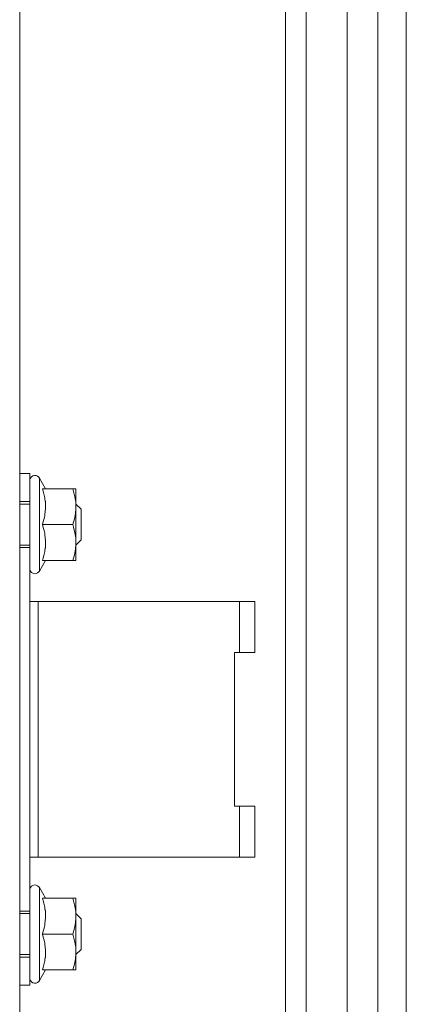
# Model space of a CAD drawing. Units: millimetres. Extents: x -2159 to 2041, y -1366 to 1604.
# Drawn here: x 193 to 231, y -96 to 0 of the extents above; entities that cross this region are included whole.
import ezdxf

# ---------------------------------------------------------------- set-up
doc = ezdxf.new("R2010")
doc.units = ezdxf.units.MM
doc.header["$LTSCALE"] = 10
doc.layers.add('Geen', color=7, linetype='Continuous', lineweight=9)

# ---------------------------------------------------------------- blocks, each defined once
blk = doc.blocks.new('Groep-7-1')
at = {"layer": 'Geen', "color": 7, "linetype": 'Continuous', "lineweight": 9}
for p, q in [((192.855, 536.416), (192.855, -230.584)), ((220.855, 465.416), (220.855, -146.584)), ((224.855, 465.416), (224.855, -146.584)), ((227.855, 454.816), (227.855, -142.484)), ((230.655, 452.616), (230.655, -141.784)), ((218.855, -145.584), (218.855, 449.416)), ((193.855, -44.084), (192.855, -44.084)), ((193.855, -94.084), (193.855, -44.084)), ((193.863, -44.694), (193.855, -44.784)), ((193.918, -44.544), (193.863, -44.694)), ((194.017, -44.419), (193.918, -44.544)), ((194.15, -44.332), (194.017, -44.419)), ((194.304, -44.291), (194.15, -44.332)), ((194.463, -44.3), (194.304, -44.291)), ((194.611, -44.359), (194.463, -44.3)), ((194.733, -44.461), (194.611, -44.359)), ((194.788, -44.538), (194.733, -44.461)), ((194.788, -44.538), (195.39, -45.584)), ((194.788, -53.634), (194.788, -44.538)), ((195.155, -45.831), (195.075, -45.584)), ((198.355, -45.584), (195.075, -45.584)), ((195.227, -46.08), (195.155, -45.831)), ((195.299, -46.458), (195.227, -46.08)), ((198.042, -45.584), (198.125, -45.85)), ((198.125, -45.85), (198.254, -46.374)), ((198.355, -52.584), (198.355, -45.584)), ((193.855, -46.834), (192.855, -46.834)), ((193.855, -47.084), (192.855, -47.084)), ((195.299, -46.458), (195.316, -46.554)), ((195.362, -46.794), (195.316, -46.554)), ((195.364, -46.826), (195.362, -46.794)), ((195.39, -47.509), (195.364, -46.826)), ((198.254, -46.374), (198.33, -46.866)), ((198.355, -47.334), (198.33, -46.866)), ((198.855, -47.584), (198.355, -47.084)), ((195.325, -48.082), (195.315, -48.158)), ((195.325, -48.082), (195.39, -47.512)), ((195.39, -47.512), (195.39, -47.509)), ((198.204, -48.524), (198.307, -47.99)), ((198.307, -47.99), (198.352, -47.494)), ((198.352, -47.494), (198.355, -47.334)), ((198.855, -47.584), (198.855, -50.584)), ((195.13, -48.925), (195.077, -49.084)), ((195.276, -48.363), (195.13, -48.925)), ((195.306, -48.236), (195.276, -48.363)), ((195.306, -48.236), (195.315, -48.158)), ((198.042, -49.084), (198.204, -48.524)), ((195.13, -49.243), (195.077, -49.084)), ((195.394, -49.084), (195.077, -49.084)), ((195.276, -49.806), (195.13, -49.243)), ((195.306, -49.932), (195.276, -49.806)), ((195.306, -49.932), (195.315, -50.011)), ((195.325, -50.086), (195.315, -50.011)), ((198.042, -49.084), (195.394, -49.084)), ((198.042, -49.084), (198.125, -49.35)), ((198.125, -49.35), (198.254, -49.874)), ((198.254, -49.874), (198.33, -50.366)), ((195.325, -50.086), (195.39, -50.656)), ((195.364, -51.343), (195.39, -50.66)), ((195.39, -50.66), (195.39, -50.656)), ((198.33, -50.366), (198.355, -50.834)), ((198.352, -50.994), (198.355, -50.834)), ((198.855, -50.584), (198.355, -51.084)), ((193.855, -51.084), (192.855, -51.084)), ((193.855, -51.334), (192.855, -51.334)), ((195.299, -51.71), (195.227, -52.089)), ((195.299, -51.71), (195.316, -51.614)), ((195.362, -51.374), (195.316, -51.614)), ((195.364, -51.343), (195.362, -51.374)), ((198.204, -52.024), (198.307, -51.49)), ((198.307, -51.49), (198.352, -50.994)), ((195.39, -52.584), (194.788, -53.634)), ((195.155, -52.338), (195.075, -52.584)), ((198.355, -52.584), (195.075, -52.584)), ((195.227, -52.089), (195.155, -52.338)), ((198.042, -52.584), (198.204, -52.024)), ((193.855, -53.384), (193.863, -53.475)), ((193.863, -53.475), (193.918, -53.624)), ((193.918, -53.624), (194.017, -53.749)), ((194.017, -53.749), (194.15, -53.837)), ((194.15, -53.837), (194.304, -53.878)), ((194.463, -53.869), (194.611, -53.81)), ((194.611, -53.81), (194.733, -53.707)), ((194.733, -53.707), (194.788, -53.634)), ((194.304, -53.878), (194.463, -53.869)), ((193.986, -56.584), (193.855, -56.584)), ((194.002, -56.584), (193.986, -56.584)), ((194.197, -56.584), (194.002, -56.584)), ((194.362, -56.584), (194.197, -56.584)), ((214.355, -56.584), (194.362, -56.584)), ((194.655, -56.584), (194.655, -81.584)), ((214.636, -56.584), (214.355, -56.584)), ((214.355, -61.584), (214.355, -56.584)), ((215.855, -56.584), (214.636, -56.584)), ((215.855, -61.584), (215.855, -56.584)), ((213.855, -76.584), (213.855, -61.584)), ((214.355, -61.584), (213.855, -61.584)), ((214.636, -61.584), (214.355, -61.584)), ((215.855, -61.584), (214.636, -61.584)), ((193.855, -63.084), (193.855, -63.084)), ((215.855, -76.584), (213.855, -76.584)), ((214.355, -81.584), (214.355, -76.584)), ((215.855, -81.584), (215.855, -76.584)), ((215.51, -81.584), (193.855, -81.584)), ((215.766, -81.584), (215.51, -81.584)), ((215.855, -81.584), (215.766, -81.584)), ((193.918, -84.544), (193.863, -84.694)), ((194.017, -84.419), (193.918, -84.544)), ((194.15, -84.332), (194.017, -84.419)), ((194.304, -84.291), (194.15, -84.332)), ((194.463, -84.3), (194.304, -84.291)), ((194.611, -84.359), (194.463, -84.3)), ((194.733, -84.461), (194.611, -84.359)), ((194.788, -84.538), (194.733, -84.461)), ((194.788, -84.538), (195.39, -85.584)), ((194.788, -93.634), (194.788, -84.538)), ((193.863, -84.694), (193.855, -84.784)), ((195.155, -85.831), (195.075, -85.584)), ((198.355, -85.584), (195.075, -85.584)), ((198.042, -85.584), (198.125, -85.85)), ((198.355, -92.584), (198.355, -85.584)), ((195.227, -86.08), (195.155, -85.831)), ((195.299, -86.458), (195.227, -86.08)), ((195.299, -86.458), (195.316, -86.554)), ((195.362, -86.794), (195.316, -86.554)), ((198.125, -85.85), (198.254, -86.374)), ((198.254, -86.374), (198.33, -86.866)), ((193.855, -86.834), (192.855, -86.834)), ((193.855, -87.084), (192.855, -87.084)), ((195.325, -88.082), (195.39, -87.512)), ((195.362, -86.794), (195.364, -86.826)), ((195.39, -87.509), (195.364, -86.826)), ((195.39, -87.512), (195.39, -87.509)), ((198.307, -87.99), (198.352, -87.494)), ((198.33, -86.866), (198.355, -87.334)), ((198.352, -87.494), (198.355, -87.334)), ((198.355, -87.084), (198.855, -87.584)), ((195.276, -88.363), (195.13, -88.925)), ((195.306, -88.236), (195.276, -88.363)), ((195.306, -88.236), (195.315, -88.158)), ((195.325, -88.082), (195.315, -88.158)), ((198.204, -88.524), (198.307, -87.99)), ((198.855, -87.584), (198.855, -90.584)), ((195.13, -88.925), (195.077, -89.084)), ((195.13, -89.243), (195.077, -89.084)), ((195.394, -89.084), (195.077, -89.084)), ((195.276, -89.806), (195.13, -89.243)), ((198.042, -89.084), (195.394, -89.084)), ((198.042, -89.084), (198.204, -88.524)), ((198.042, -89.084), (198.125, -89.35)), ((198.125, -89.35), (198.254, -89.874)), ((195.306, -89.932), (195.276, -89.806)), ((195.306, -89.932), (195.315, -90.011)), ((195.325, -90.086), (195.315, -90.011)), ((195.325, -90.086), (195.39, -90.656)), ((198.254, -89.874), (198.33, -90.366)), ((198.33, -90.366), (198.355, -90.834)), ((193.855, -91.084), (192.855, -91.084)), ((193.855, -91.334), (192.855, -91.334)), ((195.362, -91.374), (195.316, -91.614)), ((195.364, -91.343), (195.362, -91.374)), ((195.364, -91.343), (195.39, -90.66)), ((195.39, -90.66), (195.39, -90.656)), ((198.307, -91.49), (198.352, -90.994)), ((198.352, -90.994), (198.355, -90.834)), ((198.855, -90.584), (198.355, -91.084)), ((195.155, -92.338), (195.075, -92.584)), ((195.227, -92.089), (195.155, -92.338)), ((195.299, -91.71), (195.227, -92.089)), ((195.299, -91.71), (195.316, -91.614)), ((198.042, -92.584), (198.204, -92.024)), ((198.204, -92.024), (198.307, -91.49)), ((195.39, -92.584), (194.788, -93.634)), ((198.042, -92.584), (195.075, -92.584)), ((198.125, -92.584), (198.042, -92.584)), ((198.164, -92.584), (198.125, -92.584)), ((198.355, -92.584), (198.164, -92.584)), ((193.855, -94.084), (192.855, -94.084)), ((193.855, -93.384), (193.863, -93.475)), ((193.863, -93.475), (193.918, -93.624)), ((193.918, -93.624), (194.017, -93.749)), ((194.017, -93.749), (194.15, -93.837)), ((194.15, -93.837), (194.304, -93.878)), ((194.304, -93.878), (194.463, -93.869)), ((194.463, -93.869), (194.611, -93.81)), ((194.611, -93.81), (194.733, -93.707)), ((194.733, -93.707), (194.788, -93.634))]:
    blk.add_line(p, q, dxfattribs=at)
blk = doc.blocks.new('Groep-10-1')
at = {"layer": 'Geen', "color": 7, "linetype": 'Continuous', "lineweight": 9}
for p, q in [((192.855, 536.416), (192.855, -230.584)), ((220.855, 465.416), (220.855, -146.584)), ((224.855, 465.416), (224.855, -146.584)), ((227.855, 454.816), (227.855, -142.484)), ((230.655, 452.616), (230.655, -141.784)), ((218.855, -145.584), (218.855, 449.416)), ((193.855, -44.084), (192.855, -44.084)), ((193.855, -94.084), (193.855, -44.084)), ((193.863, -44.694), (193.855, -44.784)), ((193.918, -44.544), (193.863, -44.694)), ((194.017, -44.419), (193.918, -44.544)), ((194.15, -44.332), (194.017, -44.419)), ((194.304, -44.291), (194.15, -44.332)), ((194.463, -44.3), (194.304, -44.291)), ((194.611, -44.359), (194.463, -44.3)), ((194.733, -44.461), (194.611, -44.359)), ((194.788, -44.538), (194.733, -44.461)), ((194.788, -44.538), (195.39, -45.584)), ((194.788, -53.634), (194.788, -44.538)), ((195.155, -45.831), (195.075, -45.584)), ((198.355, -45.584), (195.075, -45.584)), ((195.227, -46.08), (195.155, -45.831)), ((195.299, -46.458), (195.227, -46.08)), ((198.042, -45.584), (198.125, -45.85)), ((198.125, -45.85), (198.254, -46.374)), ((198.355, -52.584), (198.355, -45.584)), ((193.855, -46.834), (192.855, -46.834)), ((193.855, -47.084), (192.855, -47.084)), ((195.299, -46.458), (195.316, -46.554)), ((195.362, -46.794), (195.316, -46.554)), ((195.364, -46.826), (195.362, -46.794)), ((195.39, -47.509), (195.364, -46.826)), ((198.254, -46.374), (198.33, -46.866)), ((198.355, -47.334), (198.33, -46.866)), ((198.855, -47.584), (198.355, -47.084)), ((195.325, -48.082), (195.315, -48.158)), ((195.325, -48.082), (195.39, -47.512)), ((195.39, -47.512), (195.39, -47.509)), ((198.204, -48.524), (198.307, -47.99)), ((198.307, -47.99), (198.352, -47.494)), ((198.352, -47.494), (198.355, -47.334)), ((198.855, -47.584), (198.855, -50.584)), ((195.13, -48.925), (195.077, -49.084)), ((195.276, -48.363), (195.13, -48.925)), ((195.306, -48.236), (195.276, -48.363)), ((195.306, -48.236), (195.315, -48.158)), ((198.042, -49.084), (198.204, -48.524)), ((195.13, -49.243), (195.077, -49.084)), ((195.394, -49.084), (195.077, -49.084)), ((195.276, -49.806), (195.13, -49.243)), ((195.306, -49.932), (195.276, -49.806)), ((195.306, -49.932), (195.315, -50.011)), ((195.325, -50.086), (195.315, -50.011)), ((198.042, -49.084), (195.394, -49.084)), ((198.042, -49.084), (198.125, -49.35)), ((198.125, -49.35), (198.254, -49.874)), ((198.254, -49.874), (198.33, -50.366)), ((195.325, -50.086), (195.39, -50.656)), ((195.364, -51.343), (195.39, -50.66)), ((195.39, -50.66), (195.39, -50.656)), ((198.33, -50.366), (198.355, -50.834)), ((198.352, -50.994), (198.355, -50.834)), ((198.855, -50.584), (198.355, -51.084)), ((193.855, -51.084), (192.855, -51.084)), ((193.855, -51.334), (192.855, -51.334)), ((195.299, -51.71), (195.227, -52.089)), ((195.299, -51.71), (195.316, -51.614)), ((195.362, -51.374), (195.316, -51.614)), ((195.364, -51.343), (195.362, -51.374)), ((198.204, -52.024), (198.307, -51.49)), ((198.307, -51.49), (198.352, -50.994)), ((195.39, -52.584), (194.788, -53.634)), ((195.155, -52.338), (195.075, -52.584)), ((198.355, -52.584), (195.075, -52.584)), ((195.227, -52.089), (195.155, -52.338)), ((198.042, -52.584), (198.204, -52.024)), ((193.855, -53.384), (193.863, -53.475)), ((193.863, -53.475), (193.918, -53.624)), ((193.918, -53.624), (194.017, -53.749)), ((194.017, -53.749), (194.15, -53.837)), ((194.15, -53.837), (194.304, -53.878)), ((194.463, -53.869), (194.611, -53.81)), ((194.611, -53.81), (194.733, -53.707)), ((194.733, -53.707), (194.788, -53.634)), ((194.304, -53.878), (194.463, -53.869)), ((193.986, -56.584), (193.855, -56.584)), ((194.002, -56.584), (193.986, -56.584)), ((194.197, -56.584), (194.002, -56.584)), ((194.362, -56.584), (194.197, -56.584)), ((214.355, -56.584), (194.362, -56.584)), ((194.655, -56.584), (194.655, -81.584)), ((214.636, -56.584), (214.355, -56.584)), ((214.355, -61.584), (214.355, -56.584)), ((215.855, -56.584), (214.636, -56.584)), ((215.855, -61.584), (215.855, -56.584)), ((213.855, -76.584), (213.855, -61.584)), ((214.355, -61.584), (213.855, -61.584)), ((214.636, -61.584), (214.355, -61.584)), ((215.855, -61.584), (214.636, -61.584)), ((193.855, -63.084), (193.855, -63.084)), ((215.855, -76.584), (213.855, -76.584)), ((214.355, -81.584), (214.355, -76.584)), ((215.855, -81.584), (215.855, -76.584)), ((215.51, -81.584), (193.855, -81.584)), ((215.766, -81.584), (215.51, -81.584)), ((215.855, -81.584), (215.766, -81.584)), ((193.918, -84.544), (193.863, -84.694)), ((194.017, -84.419), (193.918, -84.544)), ((194.15, -84.332), (194.017, -84.419)), ((194.304, -84.291), (194.15, -84.332)), ((194.463, -84.3), (194.304, -84.291)), ((194.611, -84.359), (194.463, -84.3)), ((194.733, -84.461), (194.611, -84.359)), ((194.788, -84.538), (194.733, -84.461)), ((194.788, -84.538), (195.39, -85.584)), ((194.788, -93.634), (194.788, -84.538)), ((193.863, -84.694), (193.855, -84.784)), ((195.155, -85.831), (195.075, -85.584)), ((198.355, -85.584), (195.075, -85.584)), ((198.042, -85.584), (198.125, -85.85)), ((198.355, -92.584), (198.355, -85.584)), ((195.227, -86.08), (195.155, -85.831)), ((195.299, -86.458), (195.227, -86.08)), ((195.299, -86.458), (195.316, -86.554)), ((195.362, -86.794), (195.316, -86.554)), ((198.125, -85.85), (198.254, -86.374)), ((198.254, -86.374), (198.33, -86.866)), ((193.855, -86.834), (192.855, -86.834)), ((193.855, -87.084), (192.855, -87.084)), ((195.325, -88.082), (195.39, -87.512)), ((195.362, -86.794), (195.364, -86.826)), ((195.39, -87.509), (195.364, -86.826)), ((195.39, -87.512), (195.39, -87.509)), ((198.307, -87.99), (198.352, -87.494)), ((198.33, -86.866), (198.355, -87.334)), ((198.352, -87.494), (198.355, -87.334)), ((198.355, -87.084), (198.855, -87.584)), ((195.276, -88.363), (195.13, -88.925)), ((195.306, -88.236), (195.276, -88.363)), ((195.306, -88.236), (195.315, -88.158)), ((195.325, -88.082), (195.315, -88.158)), ((198.204, -88.524), (198.307, -87.99)), ((198.855, -87.584), (198.855, -90.584)), ((195.13, -88.925), (195.077, -89.084)), ((195.13, -89.243), (195.077, -89.084)), ((195.394, -89.084), (195.077, -89.084)), ((195.276, -89.806), (195.13, -89.243)), ((198.042, -89.084), (195.394, -89.084)), ((198.042, -89.084), (198.204, -88.524)), ((198.042, -89.084), (198.125, -89.35)), ((198.125, -89.35), (198.254, -89.874)), ((195.306, -89.932), (195.276, -89.806)), ((195.306, -89.932), (195.315, -90.011)), ((195.325, -90.086), (195.315, -90.011)), ((195.325, -90.086), (195.39, -90.656)), ((198.254, -89.874), (198.33, -90.366)), ((198.33, -90.366), (198.355, -90.834)), ((193.855, -91.084), (192.855, -91.084)), ((193.855, -91.334), (192.855, -91.334)), ((195.362, -91.374), (195.316, -91.614)), ((195.364, -91.343), (195.362, -91.374)), ((195.364, -91.343), (195.39, -90.66)), ((195.39, -90.66), (195.39, -90.656)), ((198.307, -91.49), (198.352, -90.994)), ((198.352, -90.994), (198.355, -90.834)), ((198.855, -90.584), (198.355, -91.084)), ((195.155, -92.338), (195.075, -92.584)), ((195.227, -92.089), (195.155, -92.338)), ((195.299, -91.71), (195.227, -92.089)), ((195.299, -91.71), (195.316, -91.614)), ((198.042, -92.584), (198.204, -92.024)), ((198.204, -92.024), (198.307, -91.49)), ((195.39, -92.584), (194.788, -93.634)), ((198.042, -92.584), (195.075, -92.584)), ((198.125, -92.584), (198.042, -92.584)), ((198.164, -92.584), (198.125, -92.584)), ((198.355, -92.584), (198.164, -92.584)), ((193.855, -94.084), (192.855, -94.084)), ((193.855, -93.384), (193.863, -93.475)), ((193.863, -93.475), (193.918, -93.624)), ((193.918, -93.624), (194.017, -93.749)), ((194.017, -93.749), (194.15, -93.837)), ((194.15, -93.837), (194.304, -93.878)), ((194.304, -93.878), (194.463, -93.869)), ((194.463, -93.869), (194.611, -93.81)), ((194.611, -93.81), (194.733, -93.707)), ((194.733, -93.707), (194.788, -93.634))]:
    blk.add_line(p, q, dxfattribs=at)

msp = doc.modelspace()

# ---------------------------------------------------------------- block references
at = {"layer": 'Geen', "color": 7}
for name in ['Groep-7-1', 'Groep-10-1']:
    msp.add_blockref(name, (0, 0), dxfattribs=at)

doc.saveas('drawing.dxf')
